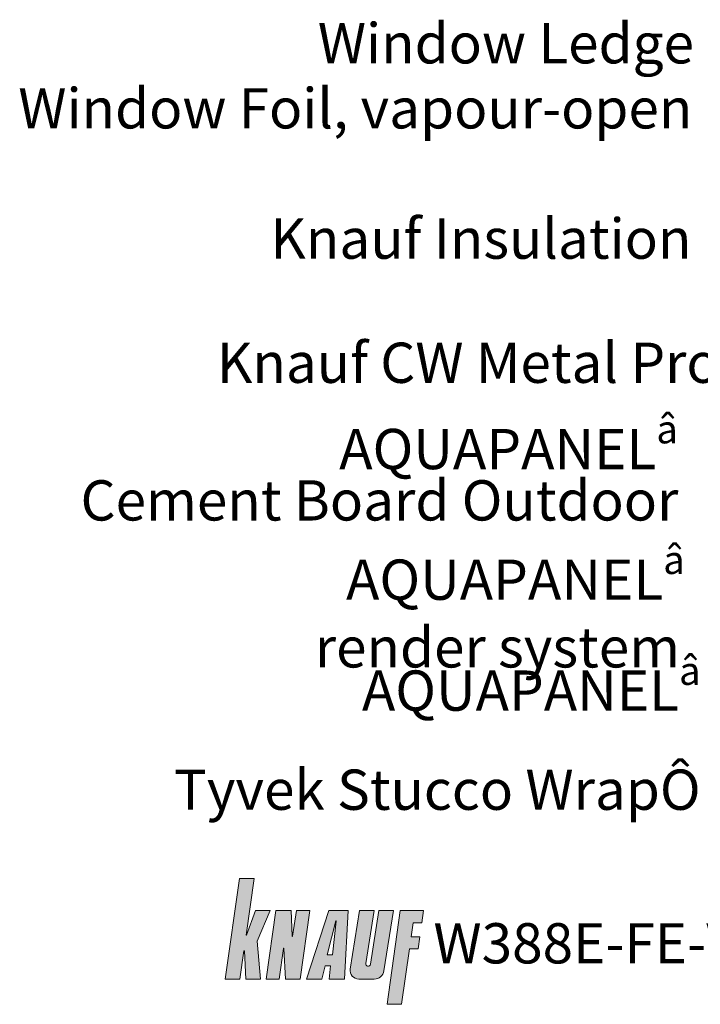
# Model space of a CAD drawing. Units: millimetres. Extents: x -2 to 195, y 76 to 201.
# Drawn here: x -2 to 53, y 76 to 157 of the extents above; entities that cross this region are included whole.
import ezdxf

# ---------------------------------------------------------------- set-up
doc = ezdxf.new("R2010")
doc.units = ezdxf.units.MM
doc.header["$LTSCALE"] = 15
doc.layers.get('0').update_dxf_attribs({"lineweight": 0})
doc.layers.add('Text_englisch', color=7, linetype='Continuous', lineweight=0)
doc.styles.add('Arial', font='ARIALN.TTF', dxfattribs={"height": 11})

# ---------------------------------------------------------------- blocks, each defined once
blk = doc.blocks.new('_LOGO')
h = blk.add_hatch(color=150)
h.paths.add_polyline_path([(12.3, 42.88), (6.03, 42.88), (0, 0), (6.27, 0), (7.96, 12, -0.908336), (8.13, 11.99), (8.76, 0), (14.97, 0), (13.56, 16.16), (19.1, 29.2), (12.89, 29.2), (9.08, 18.75, -0.900404), (8.92, 18.79)])
h.paths.add_polyline_path([(28.19, 29.2), (21.56, 29.2), (17.46, 0), (23.05, 0), (24.89, 13.07, -0.908336), (25.06, 13.07), (25.74, 0), (31.96, 0), (36.06, 29.2), (30.47, 29.2), (28.74, 18.3, -0.908336), (28.57, 18.31)])
h.paths.add_polyline_path([(52.43, 29.2), (44.14, 29.2), (34.65, 0), (41.28, 0), (42.67, 5.59), (44.97, 5.59), (44.39, 0), (50.89, 0)])
h.paths.add_polyline_path([(45.81, 10.36), (43.56, 10.36), (47.16, 24.8, -0.932515), (47.33, 24.77)], flags=16)
h.paths.add_polyline_path([(63.51, 29.2), (57.3, 29.2), (53.35, 4.28, 0.461006), (57, 0), (63.61, 0, 0.368919), (67.73, 3.51), (71.8, 29.2), (65.58, 29.2), (61.96, 6.36, -1), (59.94, 6.68)])
h.paths.add_polyline_path([(78.61, 12.84), (82.34, 12.84), (83.07, 18.02), (79.34, 18.02), (80.18, 24.03), (83.91, 24.03), (84.64, 29.2), (74.7, 29.2), (69.08, -10.77), (75.29, -10.77)])
at = {"color": 150, "flags": 128}
for points in [[(14.97, 0), (8.76, 0), (8.13, 11.99, 0.908336), (7.96, 12), (6.27, 0), (0, 0), (6.03, 42.88), (12.3, 42.88), (8.92, 18.79, 0.900404), (9.08, 18.75), (12.89, 29.2), (19.1, 29.2), (13.56, 16.16)], [(25.74, 0), (25.06, 13.07, 0.908336), (24.89, 13.07), (23.05, 0), (17.46, 0), (21.56, 29.2), (28.19, 29.2), (28.57, 18.31, 0.908336), (28.74, 18.3), (30.47, 29.2), (36.06, 29.2), (31.96, 0)], [(67.73, 3.51, -0.368919), (63.61, 0), (57, 0, -0.461006), (53.35, 4.28), (57.3, 29.2), (63.51, 29.2), (59.94, 6.68, 1), (61.96, 6.36), (65.58, 29.2), (71.8, 29.2)], [(47.16, 24.8, -0.932515), (47.33, 24.77), (45.81, 10.36), (43.56, 10.36)]]:
    blk.add_lwpolyline(points, format="xyb", close=True, dxfattribs=at)
for points in [[(44.39, 0), (44.97, 5.59), (42.67, 5.59), (41.28, 0), (34.65, 0), (44.14, 29.2), (52.43, 29.2), (50.89, 0)], [(82.34, 12.84), (78.61, 12.84), (75.29, -10.77), (69.08, -10.77), (74.7, 29.2), (84.64, 29.2), (83.91, 24.03), (80.18, 24.03), (79.34, 18.02), (83.07, 18.02)]]:
    blk.add_lwpolyline(points, close=True, dxfattribs=at)

msp = doc.modelspace()

# ---------------------------------------------------------------- block references
at = {"layer": 'Text_englisch', "color": 150, "ltscale": 0.3, "xscale": 0.1919999999998254, "yscale": 0.1919999999998254, "zscale": 0.1919999999998254}
msp.add_blockref('_LOGO', (14.458, 78.563), dxfattribs=at)

# ---------------------------------------------------------------- texts
at = {"layer": 'Text_englisch', "ltscale": 0.3, "insert": (52.883, 152.557), "char_height": 3.3, "attachment_point": 9, "line_spacing_factor": 0.72, "style": 'Arial'}
msp.add_mtext('Window Ledge', dxfattribs=at)
at = {"layer": 'Text_englisch', "ltscale": 0.3, "char_height": 3.3, "style": 'Arial'}
for s, insert, attachment_point in [('Window Foil, vapour-open', (52.75, 151.559), 3), ('\\P\\PKnauf Insulation', (52.676, 136.552), 9), ('Knauf CW Metal Profile', (13.771, 130.713), 1), ('\\A1;AQUAPANEL{\\fSymbol|b0|i0|c2|p18;\\H0.7x;\\Sâ^ ;\\H1.429x; }', (51.57, 119.221), 9), ('Cement Board Outdoor', (51.605, 115.104), 9), ('\\A1;AQUAPANEL{\\fSymbol|b0|i0|c2|p18;\\H0.7x;\\Sâ^ ;}', (52.131, 108.517), 9), ('render system', (51.742, 107.393), 3), ('\\A1;AQUAPANEL{\\fSymbol|b0|i0|c2|p18;\\H0.7x;\\Sâ^ ;\\H1.429x; \\P}Tyvek Stucco Wrap{\\fSymbol|b0|i0|c2|p18;Ô}', (53.431, 92.43), 9), ('W388E-FE-VU2.en', (68.708, 83.143), 3)]:
    msp.add_mtext(s, dxfattribs=dict(at, insert=insert, attachment_point=attachment_point))

doc.saveas('drawing.dxf')
